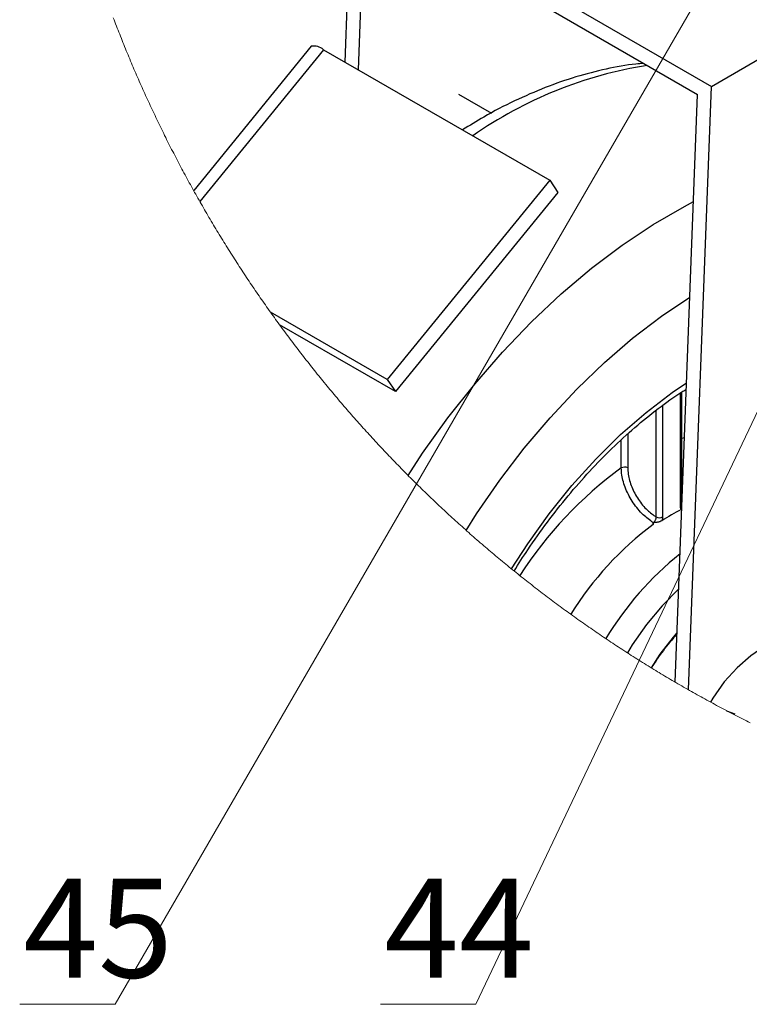
# Model space of a CAD drawing. Units: millimetres. Extents: x 2385 to 31668, y -1294 to 18623.
# Drawn here: x 14770 to 16062, y 3854 to 5598 of the extents above; entities that cross this region are included whole.
import ezdxf

# ---------------------------------------------------------------- set-up
doc = ezdxf.new("R2010")
doc.units = ezdxf.units.MM
doc.linetypes.add('SLD-实线', pattern=[0])
doc.layers.get('0').update_dxf_attribs({"lineweight": 18})
doc.layers.add('标注层', color=7, linetype='Continuous', lineweight=18)
doc.styles.add('复件Standard', font='hyswlongfangsong.ttf')

msp = doc.modelspace()

# ---------------------------------------------------------------- linework, layer by layer
at = {"color": 7, "linetype": 'SLD-实线', "lineweight": 30}
for p, q in [((15346.4, 5522.7), (15358.8, 5847.3)), ((15358.8, 5847.3), (15995.2, 5479.9)), ((15358.8, 5847.3), (15995.2, 5479.9)), ((15370, 5509.1), (15381.3, 5805.9)), ((15381.3, 5805.9), (15970.5, 5465.7)), ((15995.2, 5479.9), (16152.6, 5570.8)), ((15286.6, 5550.9), (15078.4, 5295.3)), ((15308, 5544.9), (15089.1, 5276.2)), ((15308, 5544.9), (15708.7, 5313.6)), ((15954.4, 4411.3), (15995.2, 5479.9)), ((15547.4, 5466.3), (15605.4, 5432.8)), ((15930.8, 4424.9), (15970.5, 5465.7)), ((15708.7, 5313.6), (15421.1, 4960.7)), ((15708.7, 5313.6), (15723.2, 5292.3)), ((15723.2, 5292.3), (15435.6, 4939.4)), ((15421.1, 4960.7), (15214.3, 5080.1)), ((15435.6, 4939.4), (15230.3, 5057.9)), ((15421.1, 4960.7), (15435.6, 4939.4)), ((15421.1, 4960.7), (15435.6, 4939.4)), ((15942.8, 4739.2), (15942.8, 4938.9)), ((15942.5, 4730.9), (15941.6, 4730.3))]:
    msp.add_line(p, q, dxfattribs=at)
at = {"color": 7, "linetype": 'Continuous', "lineweight": 0, "ltscale": 50}
for p, q in [((14936, 5601.5), (14937.4, 5597.8)), ((14937.4, 5597.8), (14938.8, 5594.2)), ((14938.8, 5594.2), (14940.2, 5590.5)), ((14940.2, 5590.5), (14941.6, 5586.8)), ((14941.6, 5586.8), (14943.1, 5583.2)), ((14943.1, 5583.2), (14944.5, 5579.5)), ((14944.5, 5579.5), (14945.9, 5575.9)), ((14945.9, 5575.9), (14947.4, 5572.2)), ((14947.4, 5572.2), (14948.8, 5568.6)), ((14948.8, 5568.6), (14950.3, 5564.9)), ((14950.3, 5564.9), (14951.7, 5561.3)), ((14951.7, 5561.3), (14953.2, 5557.6)), ((14953.2, 5557.6), (14954.6, 5554)), ((14954.6, 5554), (14956.1, 5550.3)), ((14956.1, 5550.3), (14957.6, 5546.7)), ((14957.6, 5546.7), (14959.1, 5543.1)), ((14959.1, 5543.1), (14960.6, 5539.4)), ((14960.6, 5539.4), (14962.1, 5535.8)), ((14962.1, 5535.8), (14963.6, 5532.2)), ((14963.6, 5532.2), (14965.1, 5528.6)), ((14965.1, 5528.6), (14966.6, 5524.9)), ((14966.6, 5524.9), (14968.1, 5521.3)), ((14968.1, 5521.3), (14969.7, 5517.7)), ((14969.7, 5517.7), (14971.2, 5514.1)), ((14971.2, 5514.1), (14972.7, 5510.5)), ((14972.7, 5510.5), (14974.3, 5506.9)), ((14974.3, 5506.9), (14975.8, 5503.3)), ((14975.8, 5503.3), (14977.4, 5499.7)), ((14977.4, 5499.7), (14979, 5496.1)), ((14979, 5496.1), (14980.5, 5492.5)), ((14980.5, 5492.5), (14982.1, 5488.9)), ((14982.1, 5488.9), (14983.7, 5485.3)), ((14983.7, 5485.3), (14985.3, 5481.7)), ((14985.3, 5481.7), (14986.9, 5478.1)), ((14986.9, 5478.1), (14988.5, 5474.5)), ((14988.5, 5474.5), (14990.1, 5471)), ((14990.1, 5471), (14991.7, 5467.4)), ((14991.7, 5467.4), (14993.3, 5463.8)), ((14993.3, 5463.8), (14995, 5460.2)), ((14995, 5460.2), (14996.6, 5456.7)), ((14996.6, 5456.7), (14998.2, 5453.1)), ((14998.2, 5453.1), (14999.9, 5449.5)), ((14999.9, 5449.5), (15001.5, 5446)), ((15001.5, 5446), (15003.2, 5442.4)), ((15003.2, 5442.4), (15004.8, 5438.9)), ((15004.8, 5438.9), (15006.5, 5435.3)), ((15006.5, 5435.3), (15008.2, 5431.8)), ((15008.2, 5431.8), (15009.9, 5428.2)), ((15009.9, 5428.2), (15011.6, 5424.7)), ((15011.6, 5424.7), (15013.3, 5421.1)), ((15013.3, 5421.1), (15015, 5417.6)), ((15015, 5417.6), (15016.7, 5414.1)), ((15016.7, 5414.1), (15018.4, 5410.5)), ((15018.4, 5410.5), (15020.1, 5407)), ((15020.1, 5407), (15021.8, 5403.5)), ((15021.8, 5403.5), (15023.5, 5399.9)), ((15023.5, 5399.9), (15025.3, 5396.4)), ((15025.3, 5396.4), (15027, 5392.9)), ((15027, 5392.9), (15028.8, 5389.4)), ((15028.8, 5389.4), (15030.5, 5385.9)), ((15030.5, 5385.9), (15032.3, 5382.4)), ((15032.3, 5382.4), (15034, 5378.9)), ((15034, 5378.9), (15035.8, 5375.4)), ((15035.8, 5375.4), (15037.6, 5371.9)), ((15037.6, 5371.9), (15039.4, 5368.4)), ((15039.4, 5368.4), (15041.2, 5364.9)), ((15041.2, 5364.9), (15043, 5361.4)), ((15043, 5361.4), (15044.8, 5357.9)), ((15044.8, 5357.9), (15046.6, 5354.4)), ((15046.6, 5354.4), (15048.4, 5350.9)), ((15048.4, 5350.9), (15050.2, 5347.4)), ((15050.2, 5347.4), (15052, 5344)), ((15052, 5344), (15053.9, 5340.5)), ((15053.9, 5340.5), (15055.7, 5337)), ((15055.7, 5337), (15057.5, 5333.6)), ((15057.5, 5333.6), (15059.4, 5330.1)), ((15059.4, 5330.1), (15061.2, 5326.6)), ((15061.2, 5326.6), (15063.1, 5323.2)), ((15063.1, 5323.2), (15065, 5319.7)), ((15065, 5319.7), (15066.8, 5316.3)), ((15066.8, 5316.3), (15068.7, 5312.8)), ((15068.7, 5312.8), (15070.6, 5309.4)), ((15070.6, 5309.4), (15072.5, 5305.9)), ((15072.5, 5305.9), (15074.4, 5302.5)), ((15074.4, 5302.5), (15076.3, 5299.1)), ((15076.3, 5299.1), (15078.2, 5295.6)), ((15078.2, 5295.6), (15080.1, 5292.2)), ((15080.1, 5292.2), (15082, 5288.8)), ((15082, 5288.8), (15083.9, 5285.4)), ((15083.9, 5285.4), (15085.9, 5281.9)), ((15085.9, 5281.9), (15087.8, 5278.5)), ((15087.8, 5278.5), (15089.8, 5275.1)), ((15089.8, 5275.1), (15091.7, 5271.7)), ((15091.7, 5271.7), (15093.7, 5268.3)), ((15093.7, 5268.3), (15095.6, 5264.9)), ((15095.6, 5264.9), (15097.6, 5261.5)), ((15097.6, 5261.5), (15099.5, 5258.1)), ((15099.5, 5258.1), (15101.5, 5254.7)), ((15101.5, 5254.7), (15103.5, 5251.3)), ((15103.5, 5251.3), (15105.5, 5248)), ((15105.5, 5248), (15107.5, 5244.6)), ((15107.5, 5244.6), (15109.5, 5241.2)), ((15109.5, 5241.2), (15111.5, 5237.8)), ((15111.5, 5237.8), (15113.5, 5234.4)), ((15113.5, 5234.4), (15115.5, 5231.1)), ((15115.5, 5231.1), (15117.5, 5227.7)), ((15117.5, 5227.7), (15119.6, 5224.4)), ((15119.6, 5224.4), (15121.6, 5221)), ((15121.6, 5221), (15123.6, 5217.6)), ((15123.6, 5217.6), (15125.7, 5214.3)), ((15125.7, 5214.3), (15127.7, 5210.9)), ((15127.7, 5210.9), (15129.8, 5207.6)), ((15129.8, 5207.6), (15131.9, 5204.3)), ((15131.9, 5204.3), (15133.9, 5200.9)), ((15133.9, 5200.9), (15136, 5197.6)), ((15136, 5197.6), (15138.1, 5194.3)), ((15138.1, 5194.3), (15140.2, 5190.9)), ((15140.2, 5190.9), (15142.3, 5187.6)), ((15142.3, 5187.6), (15144.3, 5184.3)), ((15144.3, 5184.3), (15146.4, 5181)), ((15146.4, 5181), (15148.6, 5177.7)), ((15148.6, 5177.7), (15150.7, 5174.4)), ((15150.7, 5174.4), (15152.8, 5171.1)), ((15152.8, 5171.1), (15154.9, 5167.8)), ((15154.9, 5167.8), (15157, 5164.5)), ((15157, 5164.5), (15159.2, 5161.2)), ((15159.2, 5161.2), (15161.3, 5157.9)), ((15161.3, 5157.9), (15163.5, 5154.6)), ((15163.5, 5154.6), (15165.6, 5151.3)), ((15165.6, 5151.3), (15167.8, 5148)), ((15167.8, 5148), (15169.9, 5144.7)), ((15169.9, 5144.7), (15172.1, 5141.5)), ((15172.1, 5141.5), (15174.3, 5138.2)), ((15174.3, 5138.2), (15176.5, 5134.9)), ((15176.5, 5134.9), (15178.6, 5131.7)), ((15178.6, 5131.7), (15180.8, 5128.4)), ((15180.8, 5128.4), (15183, 5125.2)), ((15183, 5125.2), (15185.2, 5121.9)), ((15185.2, 5121.9), (15187.4, 5118.7)), ((15187.4, 5118.7), (15189.7, 5115.4)), ((15189.7, 5115.4), (15191.9, 5112.2)), ((15191.9, 5112.2), (15194.1, 5109)), ((15194.1, 5109), (15196.3, 5105.7)), ((15196.3, 5105.7), (15198.6, 5102.5)), ((15198.6, 5102.5), (15200.8, 5099.3)), ((15200.8, 5099.3), (15203, 5096.1)), ((15203, 5096.1), (15205.3, 5092.8)), ((15205.3, 5092.8), (15207.6, 5089.6)), ((15207.6, 5089.6), (15209.8, 5086.4)), ((15209.8, 5086.4), (15212.1, 5083.2)), ((15212.1, 5083.2), (15214.4, 5080)), ((15214.4, 5080), (15216.6, 5076.8)), ((15216.6, 5076.8), (15218.9, 5073.6)), ((15218.9, 5073.6), (15221.2, 5070.4)), ((15221.2, 5070.4), (15223.5, 5067.3)), ((15223.5, 5067.3), (15225.8, 5064.1)), ((15225.8, 5064.1), (15228.1, 5060.9)), ((15228.1, 5060.9), (15230.4, 5057.7)), ((15230.4, 5057.7), (15232.7, 5054.6)), ((15232.7, 5054.6), (15235.1, 5051.4)), ((15235.1, 5051.4), (15237.4, 5048.2)), ((15237.4, 5048.2), (15239.7, 5045.1)), ((15239.7, 5045.1), (15242.1, 5041.9)), ((15242.1, 5041.9), (15244.4, 5038.8)), ((15244.4, 5038.8), (15246.8, 5035.6)), ((15246.8, 5035.6), (15249.1, 5032.5)), ((15249.1, 5032.5), (15251.5, 5029.4)), ((15251.5, 5029.4), (15253.8, 5026.2)), ((15253.8, 5026.2), (15256.2, 5023.1)), ((15256.2, 5023.1), (15258.6, 5020)), ((15258.6, 5020), (15261, 5016.8)), ((15261, 5016.8), (15263.3, 5013.7)), ((15263.3, 5013.7), (15265.7, 5010.6)), ((15265.7, 5010.6), (15268.1, 5007.5)), ((15268.1, 5007.5), (15270.5, 5004.4)), ((15270.5, 5004.4), (15272.9, 5001.3)), ((15272.9, 5001.3), (15275.3, 4998.2)), ((15275.3, 4998.2), (15277.8, 4995.1)), ((15277.8, 4995.1), (15280.2, 4992)), ((15280.2, 4992), (15282.6, 4988.9)), ((15282.6, 4988.9), (15285.1, 4985.9)), ((15285.1, 4985.9), (15287.5, 4982.8)), ((15287.5, 4982.8), (15289.9, 4979.7)), ((15289.9, 4979.7), (15292.4, 4976.6)), ((15292.4, 4976.6), (15294.8, 4973.6)), ((15294.8, 4973.6), (15297.3, 4970.5)), ((15297.3, 4970.5), (15299.8, 4967.5)), ((15299.8, 4967.5), (15302.2, 4964.4)), ((15302.2, 4964.4), (15304.7, 4961.4)), ((15304.7, 4961.4), (15307.2, 4958.3)), ((15307.2, 4958.3), (15309.7, 4955.3)), ((15309.7, 4955.3), (15312.2, 4952.2)), ((15312.2, 4952.2), (15314.7, 4949.2)), ((15314.7, 4949.2), (15317.2, 4946.2)), ((15317.2, 4946.2), (15319.7, 4943.2)), ((15319.7, 4943.2), (15322.2, 4940.2)), ((15322.2, 4940.2), (15324.7, 4937.1)), ((15324.7, 4937.1), (15327.2, 4934.1)), ((15327.2, 4934.1), (15329.7, 4931.1)), ((15329.7, 4931.1), (15332.3, 4928.1)), ((15332.3, 4928.1), (15334.8, 4925.1)), ((15334.8, 4925.1), (15337.3, 4922.1)), ((15337.3, 4922.1), (15339.9, 4919.2)), ((15339.9, 4919.2), (15342.4, 4916.2)), ((15342.4, 4916.2), (15345, 4913.2)), ((15345, 4913.2), (15347.6, 4910.2)), ((15347.6, 4910.2), (15350.1, 4907.2)), ((15350.1, 4907.2), (15352.7, 4904.3)), ((15352.7, 4904.3), (15355.3, 4901.3)), ((15355.3, 4901.3), (15357.9, 4898.4)), ((15357.9, 4898.4), (15360.4, 4895.4)), ((15360.4, 4895.4), (15363, 4892.5)), ((15363, 4892.5), (15365.6, 4889.5)), ((15365.6, 4889.5), (15368.2, 4886.6)), ((15368.2, 4886.6), (15370.8, 4883.6)), ((15370.8, 4883.6), (15373.5, 4880.7)), ((15373.5, 4880.7), (15376.1, 4877.8)), ((15376.1, 4877.8), (15378.7, 4874.9)), ((15378.7, 4874.9), (15381.3, 4872)), ((15381.3, 4872), (15384, 4869)), ((15384, 4869), (15386.6, 4866.1)), ((15386.6, 4866.1), (15389.2, 4863.2)), ((15389.2, 4863.2), (15391.9, 4860.3)), ((15391.9, 4860.3), (15394.5, 4857.4)), ((15394.5, 4857.4), (15397.2, 4854.5)), ((15397.2, 4854.5), (15399.8, 4851.7)), ((15399.8, 4851.7), (15402.5, 4848.8)), ((15402.5, 4848.8), (15405.2, 4845.9)), ((15405.2, 4845.9), (15407.9, 4843)), ((15407.9, 4843), (15410.5, 4840.2)), ((15410.5, 4840.2), (15413.2, 4837.3)), ((15413.2, 4837.3), (15415.9, 4834.4)), ((15415.9, 4834.4), (15418.6, 4831.6)), ((15418.6, 4831.6), (15421.3, 4828.7)), ((15421.3, 4828.7), (15424, 4825.9)), ((15424, 4825.9), (15426.7, 4823.1)), ((15426.7, 4823.1), (15429.4, 4820.2)), ((15429.4, 4820.2), (15432.2, 4817.4)), ((15432.2, 4817.4), (15434.9, 4814.6)), ((15434.9, 4814.6), (15437.6, 4811.7)), ((15437.6, 4811.7), (15440.3, 4808.9)), ((15440.3, 4808.9), (15443.1, 4806.1)), ((15443.1, 4806.1), (15445.8, 4803.3)), ((15445.8, 4803.3), (15448.6, 4800.5)), ((15448.6, 4800.5), (15451.3, 4797.7)), ((15451.3, 4797.7), (15454.1, 4794.9)), ((15454.1, 4794.9), (15456.9, 4792.1)), ((15456.9, 4792.1), (15459.6, 4789.3)), ((15459.6, 4789.3), (15462.4, 4786.6)), ((15462.4, 4786.6), (15465.2, 4783.8)), ((15465.2, 4783.8), (15467.9, 4781)), ((15467.9, 4781), (15470.7, 4778.2)), ((15470.7, 4778.2), (15473.5, 4775.5)), ((15473.5, 4775.5), (15476.3, 4772.7)), ((15476.3, 4772.7), (15479.1, 4770)), ((15479.1, 4770), (15481.9, 4767.2)), ((15481.9, 4767.2), (15484.7, 4764.5)), ((15484.7, 4764.5), (15487.6, 4761.8)), ((15487.6, 4761.8), (15490.4, 4759)), ((15490.4, 4759), (15493.2, 4756.3)), ((15493.2, 4756.3), (15496, 4753.6)), ((15496, 4753.6), (15498.9, 4750.9)), ((15498.9, 4750.9), (15501.7, 4748.1)), ((15501.7, 4748.1), (15504.5, 4745.4)), ((15504.5, 4745.4), (15507.4, 4742.7)), ((15507.4, 4742.7), (15510.2, 4740)), ((15510.2, 4740), (15513.1, 4737.3)), ((15513.1, 4737.3), (15515.9, 4734.7)), ((15515.9, 4734.7), (15518.8, 4732)), ((15518.8, 4732), (15521.7, 4729.3)), ((15521.7, 4729.3), (15524.6, 4726.6)), ((15524.6, 4726.6), (15527.4, 4724)), ((15527.4, 4724), (15530.3, 4721.3)), ((15530.3, 4721.3), (15533.2, 4718.6)), ((15533.2, 4718.6), (15536.1, 4716)), ((15536.1, 4716), (15539, 4713.3)), ((15539, 4713.3), (15541.9, 4710.7)), ((15541.9, 4710.7), (15544.8, 4708)), ((15544.8, 4708), (15547.7, 4705.4)), ((15547.7, 4705.4), (15550.6, 4702.8)), ((15550.6, 4702.8), (15553.5, 4700.2)), ((15553.5, 4700.2), (15556.5, 4697.5)), ((15556.5, 4697.5), (15559.4, 4694.9)), ((15559.4, 4694.9), (15562.3, 4692.3)), ((15562.3, 4692.3), (15565.3, 4689.7)), ((15565.3, 4689.7), (15568.2, 4687.1)), ((15568.2, 4687.1), (15571.1, 4684.5)), ((15571.1, 4684.5), (15574.1, 4681.9)), ((15574.1, 4681.9), (15577, 4679.3)), ((15577, 4679.3), (15580, 4676.8)), ((15580, 4676.8), (15583, 4674.2)), ((15583, 4674.2), (15585.9, 4671.6)), ((15585.9, 4671.6), (15588.9, 4669)), ((15588.9, 4669), (15591.9, 4666.5)), ((15591.9, 4666.5), (15594.9, 4663.9)), ((15594.9, 4663.9), (15597.9, 4661.4)), ((15597.9, 4661.4), (15600.8, 4658.8)), ((15600.8, 4658.8), (15603.8, 4656.3)), ((15603.8, 4656.3), (15606.8, 4653.8)), ((15606.8, 4653.8), (15609.8, 4651.2)), ((15609.8, 4651.2), (15612.8, 4648.7)), ((15612.8, 4648.7), (15615.9, 4646.2)), ((15615.9, 4646.2), (15618.9, 4643.7)), ((15618.9, 4643.7), (15621.9, 4641.2)), ((15621.9, 4641.2), (15624.9, 4638.7)), ((15624.9, 4638.7), (15627.9, 4636.2)), ((15627.9, 4636.2), (15631, 4633.7)), ((15631, 4633.7), (15634, 4631.2)), ((15634, 4631.2), (15637, 4628.7)), ((15637, 4628.7), (15640.1, 4626.2)), ((15640.1, 4626.2), (15643.1, 4623.8)), ((15643.1, 4623.8), (15646.2, 4621.3)), ((15646.2, 4621.3), (15649.2, 4618.8)), ((15649.2, 4618.8), (15652.3, 4616.4)), ((15652.3, 4616.4), (15655.4, 4613.9)), ((15655.4, 4613.9), (15658.4, 4611.5)), ((15658.4, 4611.5), (15661.5, 4609)), ((15661.5, 4609), (15664.6, 4606.6)), ((15664.6, 4606.6), (15667.7, 4604.2)), ((15667.7, 4604.2), (15670.8, 4601.7)), ((15670.8, 4601.7), (15673.9, 4599.3)), ((15673.9, 4599.3), (15676.9, 4596.9)), ((15676.9, 4596.9), (15680, 4594.5)), ((15680, 4594.5), (15683.1, 4592.1)), ((15683.1, 4592.1), (15686.3, 4589.7)), ((15686.3, 4589.7), (15689.4, 4587.3)), ((15689.4, 4587.3), (15692.5, 4584.9)), ((15692.5, 4584.9), (15695.6, 4582.5)), ((15695.6, 4582.5), (15698.7, 4580.1)), ((15698.7, 4580.1), (15701.8, 4577.8)), ((15701.8, 4577.8), (15705, 4575.4)), ((15705, 4575.4), (15708.1, 4573)), ((15708.1, 4573), (15711.3, 4570.7)), ((15711.3, 4570.7), (15714.4, 4568.3)), ((15714.4, 4568.3), (15717.5, 4566)), ((15717.5, 4566), (15720.7, 4563.6)), ((15720.7, 4563.6), (15723.8, 4561.3)), ((15723.8, 4561.3), (15727, 4559)), ((15727, 4559), (15730.2, 4556.6)), ((15730.2, 4556.6), (15733.3, 4554.3)), ((15733.3, 4554.3), (15736.5, 4552)), ((15736.5, 4552), (15739.7, 4549.7)), ((15739.7, 4549.7), (15742.9, 4547.4)), ((15742.9, 4547.4), (15746, 4545.1)), ((15746, 4545.1), (15749.2, 4542.8)), ((15749.2, 4542.8), (15752.4, 4540.5)), ((15752.4, 4540.5), (15755.6, 4538.2)), ((15755.6, 4538.2), (15758.8, 4536)), ((15758.8, 4536), (15762, 4533.7)), ((15762, 4533.7), (15765.2, 4531.4)), ((15765.2, 4531.4), (15768.4, 4529.2)), ((15768.4, 4529.2), (15771.6, 4526.9)), ((15771.6, 4526.9), (15774.9, 4524.7)), ((15774.9, 4524.7), (15778.1, 4522.4)), ((15778.1, 4522.4), (15781.3, 4520.2)), ((15781.3, 4520.2), (15784.5, 4518)), ((15784.5, 4518), (15787.8, 4515.7)), ((15787.8, 4515.7), (15791, 4513.5)), ((15791, 4513.5), (15794.2, 4511.3)), ((15794.2, 4511.3), (15797.5, 4509.1)), ((15797.5, 4509.1), (15800.7, 4506.9)), ((15800.7, 4506.9), (15804, 4504.7)), ((15804, 4504.7), (15807.2, 4502.5)), ((15807.2, 4502.5), (15810.5, 4500.3)), ((15810.5, 4500.3), (15813.8, 4498.1)), ((15813.8, 4498.1), (15817, 4495.9)), ((15817, 4495.9), (15820.3, 4493.8)), ((15820.3, 4493.8), (15823.6, 4491.6)), ((15823.6, 4491.6), (15826.8, 4489.4)), ((15826.8, 4489.4), (15830.1, 4487.3)), ((15830.1, 4487.3), (15833.4, 4485.1)), ((15833.4, 4485.1), (15836.7, 4483)), ((15836.7, 4483), (15840, 4480.8)), ((15840, 4480.8), (15843.3, 4478.7)), ((15843.3, 4478.7), (15846.6, 4476.6)), ((15846.6, 4476.6), (15849.9, 4474.5)), ((15849.9, 4474.5), (15853.2, 4472.3)), ((15853.2, 4472.3), (15856.5, 4470.2)), ((15856.5, 4470.2), (15859.8, 4468.1)), ((15859.8, 4468.1), (15863.1, 4466)), ((15863.1, 4466), (15866.5, 4463.9)), ((15866.5, 4463.9), (15869.8, 4461.9)), ((15869.8, 4461.9), (15873.1, 4459.8)), ((15873.1, 4459.8), (15876.4, 4457.7)), ((15876.4, 4457.7), (15879.8, 4455.6)), ((15879.8, 4455.6), (15883.1, 4453.6)), ((15883.1, 4453.6), (15886.5, 4451.5)), ((15886.5, 4451.5), (15889.8, 4449.4)), ((15889.8, 4449.4), (15893.1, 4447.4)), ((15893.1, 4447.4), (15896.5, 4445.4)), ((15896.5, 4445.4), (15899.9, 4443.3)), ((15899.9, 4443.3), (15902.4, 4441.8)), ((15902.4, 4441.8), (15905.7, 4439.8)), ((15905.7, 4439.8), (15909.1, 4437.7)), ((15909.1, 4437.7), (15912.5, 4435.7)), ((15912.5, 4435.7), (15915.8, 4433.7)), ((15915.8, 4433.7), (15919.2, 4431.7)), ((15919.2, 4431.7), (15922.6, 4429.7)), ((15922.6, 4429.7), (15925.6, 4428)), ((15925.6, 4428), (15928.9, 4426)), ((15928.9, 4426), (15932.3, 4424)), ((15932.3, 4424), (15935.7, 4422)), ((15935.7, 4422), (15939.1, 4420.1)), ((15939.1, 4420.1), (15942.5, 4418.1)), ((15942.5, 4418.1), (15945.9, 4416.1)), ((15945.9, 4416.1), (15949.3, 4414.2)), ((15949.3, 4414.2), (15952.7, 4412.2)), ((15952.7, 4412.2), (15956.1, 4410.3)), ((15956.1, 4410.3), (15959.6, 4408.4)), ((15959.6, 4408.4), (15963, 4406.4)), ((15963, 4406.4), (15966.4, 4404.5)), ((15966.4, 4404.5), (15969.8, 4402.6)), ((15969.8, 4402.6), (15973.2, 4400.7)), ((15973.2, 4400.7), (15976.7, 4398.8)), ((15976.7, 4398.8), (15980.1, 4396.9)), ((15980.1, 4396.9), (15983.5, 4395)), ((15983.5, 4395), (15987, 4393.1)), ((15987, 4393.1), (15990.4, 4391.2)), ((15990.4, 4391.2), (15993.9, 4389.3)), ((15993.9, 4389.3), (15997.3, 4387.5)), ((15997.3, 4387.5), (16000.8, 4385.6)), ((16000.8, 4385.6), (16004.2, 4383.7)), ((16004.2, 4383.7), (16007.7, 4381.9)), ((16007.7, 4381.9), (16011.2, 4380)), ((16011.2, 4380), (16014.6, 4378.2)), ((16014.6, 4378.2), (16018.1, 4376.3)), ((16018.1, 4376.3), (16021.6, 4374.5)), ((16021.6, 4374.5), (16022, 4374.3)), ((16022, 4374.3), (16025.5, 4372.5)), ((16025.5, 4372.5), (16029, 4370.6)), ((16029, 4370.6), (16032.4, 4368.8)), ((16032.4, 4368.8), (16035.9, 4367)), ((16035.9, 4367), (16039.4, 4365.2)), ((16039.4, 4365.2), (16042.9, 4363.4)), ((16042.9, 4363.4), (16046.4, 4361.6)), ((16046.4, 4361.6), (16049.9, 4359.9)), ((16049.9, 4359.9), (16053.4, 4358.1)), ((16053.4, 4358.1), (16056.9, 4356.3)), ((16056.9, 4356.3), (16060.4, 4354.6)), ((16060.4, 4354.6), (16063.9, 4352.8))]:
    msp.add_line(p, q, dxfattribs=at)
at = {"color": 8, "linetype": 'SLD-实线', "lineweight": 30}
for p, q in [((15940.3, 4735.8), (15940.3, 4937.2)), ((15897.2, 4717.3), (15897.2, 4906.3)), ((15908.6, 4914.8), (15908.6, 4717.5)), ((15835.4, 4804.2), (15835.4, 4853.8)), ((15846.9, 4864.3), (15846.9, 4804.4)), ((15942.8, 4856.9), (15947.4, 4858.2))]:
    msp.add_line(p, q, dxfattribs=at)
at = {"color": 8, "linetype": 'Continuous', "lineweight": 30, "ltscale": 50}
msp.add_line((16022, 4374.3), (16036.8, 4368.6), dxfattribs=at)
at = {"color": 8, "linetype": 'SLD-实线', "lineweight": 30, "flags": 128}
for points in [[(15457.9, 4791.1), (15483.4, 4830.2), (15528.5, 4892.9), (15575.9, 4952.7), (15625.3, 5009.5), (15676.4, 5062.8), (15729, 5112.3), (15782.6, 5157.8), (15837.1, 5199), (15892.1, 5235.6), (15947.2, 5267.4), (15963.3, 5275.8)], [(15560.9, 4693.6), (15579.2, 4722.8), (15620.3, 4782.3), (15663.8, 4839.1), (15709.4, 4893.1), (15756.7, 4943.7), (15805.6, 4990.7), (15855.5, 5033.8), (15906.4, 5072.7), (15956.8, 5106.5)], [(15641.2, 4625.3), (15669.8, 4669.9), (15707.8, 4722.8), (15748.1, 4773), (15790.4, 4819.9), (15834.2, 4863.2), (15879.3, 4902.6), (15925.3, 4937.7), (15951.1, 4955.2)], [(15937.1, 4590.1), (15907.9, 4560.2), (15880.3, 4526.8), (15855, 4490.7), (15846.7, 4476.5)]]:
    msp.add_lwpolyline(points, dxfattribs=at)
at = {"color": 7, "linetype": 'SLD-实线', "lineweight": 30, "flags": 128}
for points in [[(15888.9, 4450), (15904.5, 4474.5), (15927.8, 4504.5), (15934.1, 4511.6)], [(16206.1, 4486.5), (16199.1, 4492.8), (16181.5, 4503), (16161, 4507.7), (16138.4, 4506.9), (16114.3, 4500.4), (16089.5, 4488.6), (16064.6, 4471.7), (16040.5, 4450.3), (16017.9, 4425.1), (15997.4, 4396.7), (15993.3, 4389.6)]]:
    msp.add_lwpolyline(points, dxfattribs=at)
at = {"color": 7, "linetype": 'SLD-实线', "lineweight": 30}
for centre, radius, start, end in [((15291.3, 5526.5), 24.9, 47.7461, 100.8823), ((16253, 4231.4), 708.9, 126.0873, 147.3807), ((15841.3, 4792.7), 12.9, 64.474, 117.2564), ((16098.8, 4418.4), 349.3, 116.7514, 123.2433), ((15902.7, 4729), 12.9, 244.474, 297.2564), ((16239.5, 4238.9), 580.7, 126.7688, 148.1805), ((16208.3, 4255.8), 373.9, 137.1672, 148.6995)]:
    msp.add_arc(centre, radius, start, end, dxfattribs=at)
at = {"color": 8, "linetype": 'SLD-实线', "lineweight": 30}
for centre, radius, start, end in [((15996.2, 4788.7), 737.4, 98.9524, 125.0751), ((15938.6, 4739.6), 4.13, 293.9221, 354.7585), ((16297.9, 4205.1), 572.9, 128.7243, 148.7839)]:
    msp.add_arc(centre, radius, start, end, dxfattribs=at)
at = {"color": 7, "linetype": 'SLD-实线', "lineweight": 30}
for points, knots in [([(15875.6, 5520.5), (15870.8, 5520.2), (15848.7, 5518.7), (15808.5, 5511), (15755, 5497.4), (15700.8, 5478.5), (15646.3, 5454.7), (15597.2, 5429.6), (15566.7, 5410.6), (15554.1, 5402.8)], [0, 0, 0, 0, 0.045141, 0.208606, 0.374398, 0.542116, 0.711249, 0.881278, 1, 1, 1, 1]), ([(15645.8, 4621.6), (15653.7, 4634.4), (15672.7, 4663.8), (15704.3, 4708.6), (15740.9, 4755), (15779.1, 4798.7), (15818.7, 4839.2), (15859.3, 4876.5), (15900.7, 4909.6), (15931, 4931.9), (15947.4, 4941.8), (15949.9, 4943.2)], [0.6990291, 0.6990291, 0.6990291, 0.6990291, 0.7274552, 0.765518, 0.8035637, 0.8415852, 0.8795743, 0.9175245, 0.9554296, 0.9932861, 1, 1, 1, 1]), ([(15892.1, 4707.4), (15886.1, 4711.7), (15873.3, 4720.9), (15856, 4741.9), (15842.7, 4766.6), (15836.3, 4788.2), (15835.7, 4800.1), (15835.4, 4804.2)], [0, 0, 0, 0, 0.2003401, 0.4266186, 0.6526547, 0.8793753, 1, 1, 1, 1]), ([(15846.9, 4804.4), (15847.1, 4800.7), (15847.6, 4789.9), (15853.2, 4770.4), (15865.1, 4748.1), (15880.5, 4729.3), (15891.9, 4721.1), (15897.2, 4717.3)], [0, 0, 0, 0, 0.1213882, 0.3494925, 0.5768235, 0.8043437, 1, 1, 1, 1]), ([(15941.6, 4730.3), (15941.6, 4730.4), (15941, 4731.4), (15940.4, 4733.2), (15940.3, 4735.2), (15940.3, 4735.8)], [0, 0, 0, 0, 0.026887, 0.737711, 1, 1, 1, 1]), ([(15907.3, 4710.5), (15906.2, 4710), (15903.6, 4708.6), (15899, 4707.8), (15895.5, 4707.5), (15893.8, 4707.3), (15893, 4707.2), (15892.5, 4706.9), (15892.2, 4706.4), (15892.1, 4705.4), (15892, 4704.6), (15891.9, 4704.1)], [0, 0, 0, 0, 0.208955, 0.502122, 0.675326, 0.721247, 0.767559, 0.789384, 0.811098, 0.888175, 1, 1, 1, 1]), ([(15892.1, 4707.4), (15892.4, 4707.5), (15893.3, 4708.1), (15894.7, 4709.7), (15896, 4711.8), (15896.9, 4714.1), (15897.2, 4715.9), (15897.2, 4717), (15897.2, 4717.3)], [0, 0, 0, 0, 0.076295, 0.304568, 0.532826, 0.677773, 0.910632, 1, 1, 1, 1]), ([(15908.6, 4717.5), (15908.6, 4716.9), (15908.6, 4714.7), (15907.8, 4712.3), (15907.3, 4710.5)], [0, 0, 0, 0, 0.2745629, 1, 1, 1, 1]), ([(15891.9, 4704.1), (15892, 4704.6), (15892.1, 4705.7), (15892.1, 4706.8), (15892.1, 4707.3), (15892.1, 4707.4)], [0, 0, 0, 0, 0.491829, 0.984783, 1, 1, 1, 1])]:
    msp.add_open_spline(points, degree=3, knots=knots, dxfattribs=at)
at = {"layer": '标注层', "linetype": 'Continuous', "ltscale": 50}
for p, q in [((16261.8, 6139.1), (14939.3, 3854.3)), ((16107.8, 4970), (15578.1, 3854.3)), ((14939.3, 3854.3), (14939.3, 3854.3)), ((15578.1, 3854.3), (15578.1, 3854.3))]:
    msp.add_line(p, q, dxfattribs=at)
at = {"layer": '标注层', "color": 0, "ltscale": 50}
for p, q in [((14770.3, 3854.3), (14939.3, 3854.3)), ((14939.3, 3854.3), (14770.3, 3854.3)), ((14770.3, 3854.3), (14939.3, 3854.3)), ((14939.3, 3854.3), (14770.3, 3854.3)), ((14770.3, 3854.3), (14939.3, 3854.3)), ((14939.3, 3854.3), (14770.3, 3854.3)), ((15409.2, 3854.3), (15578.1, 3854.3)), ((15578.1, 3854.3), (15409.2, 3854.3)), ((15409.2, 3854.3), (15578.1, 3854.3)), ((15578.1, 3854.3), (15409.2, 3854.3)), ((15409.2, 3854.3), (15578.1, 3854.3)), ((15578.1, 3854.3), (15409.2, 3854.3))]:
    msp.add_line(p, q, dxfattribs=at)

# ---------------------------------------------------------------- texts
at = {"layer": '标注层', "color": 0, "ltscale": 50, "char_height": 175, "attachment_point": 2, "style": '复件Standard'}
for s, insert, width in [('45', (14909.2, 4076.6), 304.917), ('44', (15548.1, 4076.6), 318.49)]:
    msp.add_mtext(s, dxfattribs=dict(at, insert=insert, width=width))

doc.saveas('drawing.dxf')
